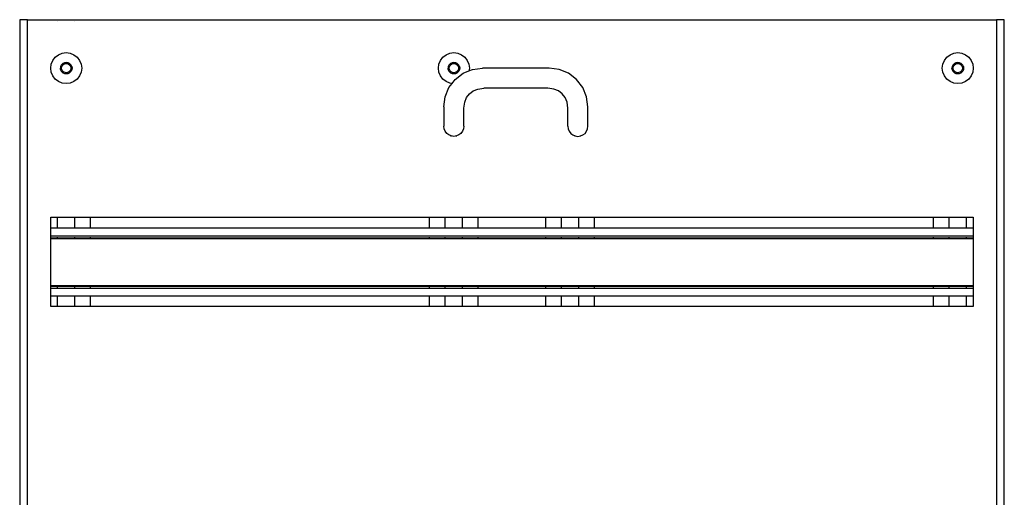
# Model space of a CAD drawing. Extents: x -928 to 928, y -1664 to 1664.
# Drawn here: x -28 to 480, y -183 to 64 of the extents above; entities that cross this region are included whole.
import ezdxf

# ---------------------------------------------------------------- set-up
doc = ezdxf.new("R2010")
doc.units = 0
doc.layers.get('0').update_dxf_attribs({"linetype": 'CONTINUOUS'})

msp = doc.modelspace()

# ---------------------------------------------------------------- linework, layer by layer
for p, q in [((-27.82, 63.86), (-27.82, -486.14)), ((-23.82, 63.86), (-27.82, 63.86)), ((-23.82, -486.14), (-23.82, 63.86)), ((-23.82, 63.86), (476.18, 63.86)), ((-16.32, 63.47), (-16.32, 63.53)), ((-8.32, 63.11), (-8.32, 63.15)), ((0.68, 62.74), (0.68, 62.77)), ((476.18, 63.86), (476.18, -486.14)), ((480.18, 63.86), (476.18, 63.86)), ((480.18, -486.14), (480.18, 63.86)), ((-9.48, 44.52), (-7.82, 45.79)), ((-7.82, 45.79), (-5.89, 46.59)), ((-5.89, 46.59), (-3.82, 46.86)), ((-3.82, 46.86), (-1.75, 46.59)), ((-1.75, 46.59), (0.18, 45.79)), ((0.18, 45.79), (1.83, 44.52)), ((190.52, 44.52), (192.18, 45.79)), ((192.18, 45.79), (194.11, 46.59)), ((194.11, 46.59), (196.18, 46.86)), ((196.18, 46.86), (198.25, 46.59)), ((198.25, 46.59), (200.18, 45.79)), ((200.18, 45.79), (201.83, 44.52)), ((450.52, 44.52), (452.18, 45.79)), ((452.18, 45.79), (454.11, 46.59)), ((454.11, 46.59), (456.18, 46.86)), ((456.18, 46.86), (458.25, 46.59)), ((458.25, 46.59), (460.18, 45.79)), ((460.18, 45.79), (461.83, 44.52)), ((-11.82, 38.86), (-11.55, 40.93)), ((-11.55, 40.93), (-10.75, 42.86)), ((-10.75, 42.86), (-9.48, 44.52)), ((-6.42, 40.36), (-5.94, 40.98)), ((-5.94, 40.98), (-5.32, 41.46)), ((-5.52, 40.56), (-5.02, 40.94)), ((-5.32, 41.46), (-4.6, 41.76)), ((-5.02, 40.94), (-4.44, 41.18)), ((-4.6, 41.76), (-3.82, 41.86)), ((-4.44, 41.18), (-3.82, 41.26)), ((-3.82, 41.86), (-3.05, 41.76)), ((-3.82, 41.26), (-3.2, 41.18)), ((-3.2, 41.18), (-2.62, 40.94)), ((-3.05, 41.76), (-2.32, 41.46)), ((-2.62, 40.94), (-2.13, 40.56)), ((-2.32, 41.46), (-1.7, 40.98)), ((-1.7, 40.98), (-1.23, 40.36)), ((1.83, 44.52), (3.11, 42.86)), ((3.11, 42.86), (3.9, 40.93)), ((3.9, 40.93), (4.18, 38.86)), ((188.18, 38.86), (188.45, 40.93)), ((188.45, 40.93), (189.25, 42.86)), ((189.25, 42.86), (190.52, 44.52)), ((193.58, 40.36), (194.06, 40.98)), ((194.06, 40.98), (194.68, 41.46)), ((194.48, 40.56), (194.98, 40.94)), ((194.68, 41.46), (195.4, 41.76)), ((194.98, 40.94), (195.56, 41.18)), ((195.4, 41.76), (196.18, 41.86)), ((195.56, 41.18), (196.18, 41.26)), ((196.18, 41.86), (196.95, 41.76)), ((196.18, 41.26), (196.8, 41.18)), ((196.8, 41.18), (197.38, 40.94)), ((196.95, 41.76), (197.68, 41.46)), ((197.38, 40.94), (197.87, 40.56)), ((197.68, 41.46), (198.3, 40.98)), ((198.3, 40.98), (198.77, 40.36)), ((201.83, 44.52), (203.11, 42.86)), ((203.11, 42.86), (203.9, 40.93)), ((203.9, 40.93), (204.18, 38.86)), ((448.18, 38.86), (448.45, 40.93)), ((448.45, 40.93), (449.25, 42.86)), ((449.25, 42.86), (450.52, 44.52)), ((453.58, 40.36), (454.06, 40.98)), ((454.06, 40.98), (454.68, 41.46)), ((454.48, 40.56), (454.98, 40.94)), ((454.68, 41.46), (455.4, 41.76)), ((454.98, 40.94), (455.56, 41.18)), ((455.4, 41.76), (456.18, 41.86)), ((455.56, 41.18), (456.18, 41.26)), ((456.18, 41.86), (456.95, 41.76)), ((456.18, 41.26), (456.8, 41.18)), ((456.8, 41.18), (457.38, 40.94)), ((456.95, 41.76), (457.68, 41.46)), ((457.38, 40.94), (457.87, 40.56)), ((457.68, 41.46), (458.3, 40.98)), ((458.3, 40.98), (458.77, 40.36)), ((461.83, 44.52), (463.11, 42.86)), ((463.11, 42.86), (463.9, 40.93)), ((463.9, 40.93), (464.18, 38.86)), ((-11.55, 36.79), (-11.82, 38.86)), ((-10.75, 34.86), (-11.55, 36.79)), ((-6.72, 39.64), (-6.82, 38.86)), ((-6.72, 38.09), (-6.82, 38.86)), ((-6.42, 40.36), (-6.72, 39.64)), ((-6.72, 38.09), (-6.42, 37.36)), ((-5.94, 36.74), (-6.42, 37.36)), ((-6.22, 38.86), (-6.14, 39.48)), ((-6.14, 38.24), (-6.22, 38.86)), ((-6.14, 39.48), (-5.9, 40.06)), ((-5.9, 37.66), (-6.14, 38.24)), ((-5.32, 36.26), (-5.94, 36.74)), ((-5.9, 40.06), (-5.52, 40.56)), ((-5.52, 37.17), (-5.9, 37.66)), ((-5.02, 36.78), (-5.52, 37.17)), ((-4.6, 35.97), (-5.32, 36.26)), ((-4.44, 36.54), (-5.02, 36.78)), ((-3.82, 35.86), (-4.6, 35.97)), ((-3.82, 36.46), (-4.44, 36.54)), ((-3.2, 36.54), (-3.82, 36.46)), ((-3.05, 35.97), (-3.82, 35.86)), ((-2.62, 36.78), (-3.2, 36.54)), ((-2.32, 36.26), (-3.05, 35.97)), ((-2.13, 37.17), (-2.62, 36.78)), ((-1.7, 36.74), (-2.32, 36.26)), ((-2.13, 40.56), (-1.74, 40.06)), ((-1.74, 37.66), (-2.13, 37.17)), ((-1.74, 40.06), (-1.5, 39.48)), ((-1.5, 38.24), (-1.74, 37.66)), ((-1.23, 37.36), (-1.7, 36.74)), ((-1.5, 39.48), (-1.42, 38.86)), ((-1.42, 38.86), (-1.5, 38.24)), ((-0.93, 39.64), (-1.23, 40.36)), ((-0.93, 38.09), (-1.23, 37.36)), ((-0.93, 39.64), (-0.82, 38.86)), ((-0.82, 38.86), (-0.93, 38.09)), ((3.9, 36.79), (3.11, 34.86)), ((4.18, 38.86), (3.9, 36.79)), ((188.45, 36.79), (188.18, 38.86)), ((189.25, 34.86), (188.45, 36.79)), ((193.28, 39.64), (193.18, 38.86)), ((193.28, 38.09), (193.18, 38.86)), ((193.58, 40.36), (193.28, 39.64)), ((193.28, 38.09), (193.58, 37.36)), ((194.06, 36.74), (193.58, 37.36)), ((193.78, 38.86), (193.86, 39.48)), ((193.86, 38.24), (193.78, 38.86)), ((193.86, 39.48), (194.1, 40.06)), ((194.1, 37.66), (193.86, 38.24)), ((194.68, 36.26), (194.06, 36.74)), ((194.1, 40.06), (194.48, 40.56)), ((194.48, 37.17), (194.1, 37.66)), ((194.98, 36.78), (194.48, 37.17)), ((195.4, 35.97), (194.68, 36.26)), ((195.56, 36.54), (194.98, 36.78)), ((196.18, 35.86), (195.4, 35.97)), ((196.18, 36.46), (195.56, 36.54)), ((196.8, 36.54), (196.18, 36.46)), ((196.95, 35.97), (196.18, 35.86)), ((197.38, 36.78), (196.8, 36.54)), ((196.83, 33.01), (200.98, 36.18)), ((197.68, 36.26), (196.95, 35.97)), ((197.87, 37.17), (197.38, 36.78)), ((198.3, 36.74), (197.68, 36.26)), ((197.87, 40.56), (198.26, 40.06)), ((198.26, 37.66), (197.87, 37.17)), ((198.26, 40.06), (198.5, 39.48)), ((198.5, 38.24), (198.26, 37.66)), ((198.77, 37.36), (198.3, 36.74)), ((198.5, 39.48), (198.58, 38.86)), ((198.58, 38.86), (198.5, 38.24)), ((199.07, 39.64), (198.77, 40.36)), ((199.07, 38.09), (198.77, 37.36)), ((199.07, 39.64), (199.18, 38.86)), ((199.18, 38.86), (199.07, 38.09)), ((200.98, 36.18), (203.99, 37.43)), ((204.18, 38.86), (203.99, 37.43)), ((203.99, 37.43), (205.8, 38.18)), ((205.8, 38.18), (210.98, 38.86)), ((245.38, 38.86), (210.98, 38.86)), ((250.55, 38.18), (245.38, 38.86)), ((255.38, 36.18), (250.55, 38.18)), ((259.52, 33.01), (255.38, 36.18)), ((448.45, 36.79), (448.18, 38.86)), ((449.25, 34.86), (448.45, 36.79)), ((453.28, 39.64), (453.18, 38.86)), ((453.28, 38.09), (453.18, 38.86)), ((453.58, 40.36), (453.28, 39.64)), ((453.28, 38.09), (453.58, 37.36)), ((454.06, 36.74), (453.58, 37.36)), ((453.78, 38.86), (453.86, 39.48)), ((453.86, 38.24), (453.78, 38.86)), ((453.86, 39.48), (454.1, 40.06)), ((454.1, 37.66), (453.86, 38.24)), ((454.68, 36.26), (454.06, 36.74)), ((454.1, 40.06), (454.48, 40.56)), ((454.48, 37.17), (454.1, 37.66)), ((454.98, 36.78), (454.48, 37.17)), ((455.4, 35.97), (454.68, 36.26)), ((455.56, 36.54), (454.98, 36.78)), ((456.18, 35.86), (455.4, 35.97)), ((456.18, 36.46), (455.56, 36.54)), ((456.8, 36.54), (456.18, 36.46)), ((456.95, 35.97), (456.18, 35.86)), ((457.38, 36.78), (456.8, 36.54)), ((457.68, 36.26), (456.95, 35.97)), ((457.87, 37.17), (457.38, 36.78)), ((458.3, 36.74), (457.68, 36.26)), ((457.87, 40.56), (458.26, 40.06)), ((458.26, 37.66), (457.87, 37.17)), ((458.26, 40.06), (458.5, 39.48)), ((458.5, 38.24), (458.26, 37.66)), ((458.77, 37.36), (458.3, 36.74)), ((458.5, 39.48), (458.58, 38.86)), ((458.58, 38.86), (458.5, 38.24)), ((459.07, 39.64), (458.77, 40.36)), ((459.07, 38.09), (458.77, 37.36)), ((459.07, 39.64), (459.18, 38.86)), ((459.18, 38.86), (459.07, 38.09)), ((463.9, 36.79), (463.11, 34.86)), ((464.18, 38.86), (463.9, 36.79)), ((-9.48, 33.21), (-10.75, 34.86)), ((-7.82, 31.93), (-9.48, 33.21)), ((-5.89, 31.14), (-7.82, 31.93)), ((-3.82, 30.86), (-5.89, 31.14)), ((-1.75, 31.14), (-3.82, 30.86)), ((0.18, 31.93), (-1.75, 31.14)), ((1.83, 33.21), (0.18, 31.93)), ((3.11, 34.86), (1.83, 33.21)), ((190.52, 33.21), (189.25, 34.86)), ((192.18, 31.93), (190.52, 33.21)), ((194.11, 31.14), (192.18, 31.93)), ((193.66, 28.86), (195.28, 30.98)), ((195.28, 30.98), (194.11, 31.14)), ((195.28, 30.98), (196.83, 33.01)), ((262.7, 28.86), (259.52, 33.01)), ((450.52, 33.21), (449.25, 34.86)), ((452.18, 31.93), (450.52, 33.21)), ((454.11, 31.14), (452.18, 31.93)), ((456.18, 30.86), (454.11, 31.14)), ((458.25, 31.14), (456.18, 30.86)), ((460.18, 31.93), (458.25, 31.14)), ((461.83, 33.21), (460.18, 31.93)), ((463.11, 34.86), (461.83, 33.21)), ((191.66, 24.04), (193.66, 28.86)), ((202.74, 23.62), (204.25, 25.59)), ((204.25, 25.59), (206.22, 27.1)), ((206.22, 27.1), (208.52, 28.05)), ((208.52, 28.05), (211.66, 28.46)), ((244.7, 28.46), (211.66, 28.46)), ((247.84, 28.05), (244.7, 28.46)), ((250.13, 27.1), (247.84, 28.05)), ((252.1, 25.59), (250.13, 27.1)), ((253.61, 23.62), (252.1, 25.59)), ((264.7, 24.04), (262.7, 28.86)), ((190.98, 18.86), (191.66, 24.04)), ((201.38, 18.18), (201.79, 21.32)), ((201.79, 21.32), (202.74, 23.62)), ((254.56, 21.32), (253.61, 23.62)), ((254.98, 18.18), (254.56, 21.32)), ((265.38, 18.86), (264.7, 24.04)), ((190.98, 18.86), (190.98, 8.86)), ((201.38, 8.86), (201.38, 18.18)), ((254.98, 8.86), (254.98, 18.18)), ((265.2, 18.85), (265.38, 18.86)), ((265.38, 8.86), (265.38, 18.86)), ((191.15, 7.52), (190.98, 8.86)), ((191.67, 6.26), (191.15, 7.52)), ((192.5, 5.19), (191.67, 6.26)), ((193.58, 4.36), (192.5, 5.19)), ((199.85, 5.19), (198.78, 4.36)), ((200.68, 6.26), (199.85, 5.19)), ((201.2, 7.52), (200.68, 6.26)), ((201.38, 8.86), (201.2, 7.52)), ((254.98, 8.86), (255.15, 7.52)), ((255.15, 7.52), (255.67, 6.26)), ((255.67, 6.26), (256.5, 5.19)), ((256.5, 5.19), (257.58, 4.36)), ((262.78, 4.36), (263.85, 5.19)), ((263.85, 5.19), (264.68, 6.26)), ((264.68, 6.26), (265.2, 7.52)), ((265.2, 7.52), (265.38, 8.86)), ((194.83, 3.84), (193.58, 4.36)), ((196.18, 3.66), (194.83, 3.84)), ((194.83, 3.66), (194.83, 3.84)), ((194.83, 3.66), (194.83, 3.84)), ((197.52, 3.84), (196.18, 3.66)), ((198.78, 4.36), (197.52, 3.84)), ((197.52, 3.66), (197.52, 3.84)), ((197.52, 3.66), (197.52, 3.84)), ((257.58, 4.36), (258.83, 3.84)), ((258.83, 3.84), (260.18, 3.66)), ((258.83, 3.66), (258.83, 3.84)), ((258.83, 3.66), (258.83, 3.84)), ((260.18, 3.66), (261.52, 3.84)), ((261.52, 3.84), (262.78, 4.36)), ((261.52, 3.66), (261.52, 3.84)), ((261.52, 3.66), (261.52, 3.84)), ((-11.82, -38.14), (-8.32, -38.14)), ((-11.82, -43.64), (-11.82, -38.14)), ((-8.32, -43.64), (-8.32, -38.14)), ((-8.32, -38.14), (0.68, -38.14)), ((0.68, -43.64), (0.68, -38.14)), ((0.68, -38.14), (8.68, -38.14)), ((8.68, -43.64), (8.68, -38.14)), ((8.68, -38.14), (183.68, -38.14)), ((183.68, -43.64), (183.68, -38.14)), ((183.68, -38.14), (191.68, -38.14)), ((191.68, -43.64), (191.68, -38.14)), ((191.68, -38.14), (200.68, -38.14)), ((200.68, -43.64), (200.68, -38.14)), ((200.68, -38.14), (208.68, -38.14)), ((208.68, -43.64), (208.68, -38.14)), ((208.68, -38.14), (243.68, -38.14)), ((243.68, -43.64), (243.68, -38.14)), ((243.68, -38.14), (251.68, -38.14)), ((251.68, -43.64), (251.68, -38.14)), ((251.68, -38.14), (260.68, -38.14)), ((260.68, -43.64), (260.68, -38.14)), ((260.68, -38.14), (268.68, -38.14)), ((268.68, -43.64), (268.68, -38.14)), ((268.68, -38.14), (443.68, -38.14)), ((443.68, -43.64), (443.68, -38.14)), ((443.68, -38.14), (451.68, -38.14)), ((451.68, -43.64), (451.68, -38.14)), ((451.68, -38.14), (460.68, -38.14)), ((460.68, -43.64), (460.68, -38.14)), ((460.68, -38.14), (464.18, -38.14)), ((464.18, -38.14), (464.18, -43.64)), ((-11.82, -43.64), (-8.32, -43.64)), ((-11.82, -47.64), (-11.82, -43.64)), ((-8.32, -43.64), (0.68, -43.64)), ((0.68, -43.64), (8.68, -43.64)), ((8.68, -43.64), (183.68, -43.64)), ((183.68, -43.64), (191.68, -43.64)), ((191.68, -43.64), (200.68, -43.64)), ((200.68, -43.64), (208.68, -43.64)), ((208.68, -43.64), (243.68, -43.64)), ((243.68, -43.64), (251.68, -43.64)), ((251.68, -43.64), (260.68, -43.64)), ((260.68, -43.64), (268.68, -43.64)), ((268.68, -43.64), (443.68, -43.64)), ((443.68, -43.64), (451.68, -43.64)), ((451.68, -43.64), (460.68, -43.64)), ((460.68, -43.64), (464.18, -43.64)), ((464.18, -43.64), (464.18, -47.64)), ((-11.82, -47.64), (-8.32, -47.64)), ((-11.82, -48.65), (-11.82, -47.64)), ((-11.82, -48.65), (-8.32, -48.65)), ((-11.82, -49.01), (-11.82, -48.65)), ((-11.82, -49.01), (464.18, -49.01)), ((-11.82, -73.27), (-11.82, -49.01)), ((-8.32, -47.9), (-8.32, -47.64)), ((-8.32, -47.64), (0.68, -47.64)), ((-8.32, -48.65), (-8.32, -48.34)), ((-8.32, -48.78), (-8.32, -48.65)), ((-8.32, -48.65), (0.68, -48.65)), ((0.68, -47.9), (0.68, -47.64)), ((0.68, -47.64), (8.68, -47.64)), ((0.68, -48.65), (0.68, -48.34)), ((0.68, -48.78), (0.68, -48.65)), ((0.68, -48.65), (8.68, -48.65)), ((8.68, -47.9), (8.68, -47.64)), ((8.68, -47.64), (183.68, -47.64)), ((8.68, -48.65), (8.68, -48.34)), ((8.68, -48.78), (8.68, -48.65)), ((8.68, -48.65), (183.68, -48.65)), ((183.68, -47.9), (183.68, -47.64)), ((183.68, -47.64), (191.68, -47.64)), ((183.68, -48.65), (183.68, -48.34)), ((183.68, -48.78), (183.68, -48.65)), ((183.68, -48.65), (191.68, -48.65)), ((191.68, -47.9), (191.68, -47.64)), ((191.68, -47.64), (200.68, -47.64)), ((191.68, -48.65), (191.68, -48.34)), ((191.68, -48.78), (191.68, -48.65)), ((191.68, -48.65), (200.68, -48.65)), ((200.68, -47.9), (200.68, -47.64)), ((200.68, -47.64), (208.68, -47.64)), ((200.68, -48.65), (200.68, -48.34)), ((200.68, -48.78), (200.68, -48.65)), ((200.68, -48.65), (208.68, -48.65)), ((208.68, -47.9), (208.68, -47.64)), ((208.68, -47.64), (243.68, -47.64)), ((208.68, -48.65), (208.68, -48.34)), ((208.68, -48.78), (208.68, -48.65)), ((208.68, -48.65), (243.68, -48.65)), ((243.68, -47.9), (243.68, -47.64)), ((243.68, -47.64), (251.68, -47.64)), ((243.68, -48.65), (243.68, -48.34)), ((243.68, -48.78), (243.68, -48.65)), ((243.68, -48.65), (251.68, -48.65)), ((251.68, -47.9), (251.68, -47.64)), ((251.68, -47.64), (260.68, -47.64)), ((251.68, -48.65), (251.68, -48.34)), ((251.68, -48.78), (251.68, -48.65)), ((251.68, -48.65), (260.68, -48.65)), ((260.68, -47.9), (260.68, -47.64)), ((260.68, -47.64), (268.68, -47.64)), ((260.68, -48.65), (260.68, -48.34)), ((260.68, -48.78), (260.68, -48.65)), ((260.68, -48.65), (268.68, -48.65)), ((268.68, -47.9), (268.68, -47.64)), ((268.68, -47.64), (443.68, -47.64)), ((268.68, -48.65), (268.68, -48.34)), ((268.68, -48.78), (268.68, -48.65)), ((268.68, -48.65), (443.68, -48.65)), ((443.68, -47.9), (443.68, -47.64)), ((443.68, -47.64), (451.68, -47.64)), ((443.68, -48.65), (443.68, -48.34)), ((443.68, -48.78), (443.68, -48.65)), ((443.68, -48.65), (451.68, -48.65)), ((451.68, -47.9), (451.68, -47.64)), ((451.68, -47.64), (460.68, -47.64)), ((451.68, -48.65), (451.68, -48.34)), ((451.68, -48.78), (451.68, -48.65)), ((451.68, -48.65), (460.68, -48.65)), ((460.68, -47.9), (460.68, -47.64)), ((460.68, -47.64), (464.18, -47.64)), ((460.68, -48.65), (460.68, -48.34)), ((460.68, -48.78), (460.68, -48.65)), ((460.68, -48.65), (464.18, -48.65)), ((464.18, -47.64), (464.18, -48.65)), ((464.18, -48.65), (464.18, -49.01)), ((464.18, -49.01), (464.18, -73.27)), ((-11.82, -73.27), (-8.32, -73.27)), ((-11.82, -73.64), (-11.82, -73.27)), ((-11.82, -73.64), (-8.32, -73.64)), ((-11.82, -74.64), (-11.82, -73.64)), ((-11.82, -74.64), (464.18, -74.64)), ((-11.82, -78.64), (-11.82, -74.64)), ((-8.32, -73.64), (-8.32, -73.27)), ((-8.32, -73.27), (0.68, -73.27)), ((-8.32, -73.77), (-8.32, -73.64)), ((-8.32, -73.64), (0.68, -73.64)), ((-8.32, -74.38), (-8.32, -73.93)), ((0.68, -73.64), (0.68, -73.27)), ((0.68, -73.27), (8.68, -73.27)), ((0.68, -73.77), (0.68, -73.64)), ((0.68, -73.64), (8.68, -73.64)), ((0.68, -74.38), (0.68, -73.93)), ((8.68, -73.64), (8.68, -73.27)), ((8.68, -73.27), (183.68, -73.27)), ((8.68, -73.77), (8.68, -73.64)), ((8.68, -73.64), (183.68, -73.64)), ((8.68, -74.38), (8.68, -73.93)), ((183.68, -73.64), (183.68, -73.27)), ((183.68, -73.27), (191.68, -73.27)), ((183.68, -73.77), (183.68, -73.64)), ((183.68, -73.64), (191.68, -73.64)), ((183.68, -74.38), (183.68, -73.93)), ((191.68, -73.64), (191.68, -73.27)), ((191.68, -73.27), (200.68, -73.27)), ((191.68, -73.77), (191.68, -73.64)), ((191.68, -73.64), (200.68, -73.64)), ((191.68, -74.38), (191.68, -73.93)), ((200.68, -73.64), (200.68, -73.27)), ((200.68, -73.27), (208.68, -73.27)), ((200.68, -73.77), (200.68, -73.64)), ((200.68, -73.64), (208.68, -73.64)), ((200.68, -74.38), (200.68, -73.93)), ((208.68, -73.64), (208.68, -73.27)), ((208.68, -73.27), (243.68, -73.27)), ((208.68, -73.77), (208.68, -73.64)), ((208.68, -73.64), (243.68, -73.64)), ((208.68, -74.38), (208.68, -73.93)), ((243.68, -73.64), (243.68, -73.27)), ((243.68, -73.27), (251.68, -73.27)), ((243.68, -73.77), (243.68, -73.64)), ((243.68, -73.64), (251.68, -73.64)), ((243.68, -74.38), (243.68, -73.93)), ((251.68, -73.64), (251.68, -73.27)), ((251.68, -73.27), (260.68, -73.27)), ((251.68, -73.77), (251.68, -73.64)), ((251.68, -73.64), (260.68, -73.64)), ((251.68, -74.38), (251.68, -73.93)), ((260.68, -73.64), (260.68, -73.27)), ((260.68, -73.27), (268.68, -73.27)), ((260.68, -73.77), (260.68, -73.64)), ((260.68, -73.64), (268.68, -73.64)), ((260.68, -74.38), (260.68, -73.93)), ((268.68, -73.64), (268.68, -73.27)), ((268.68, -73.27), (443.68, -73.27)), ((268.68, -73.77), (268.68, -73.64)), ((268.68, -73.64), (443.68, -73.64)), ((268.68, -74.38), (268.68, -73.93)), ((443.68, -73.64), (443.68, -73.27)), ((443.68, -73.27), (451.68, -73.27)), ((443.68, -73.77), (443.68, -73.64)), ((443.68, -73.64), (451.68, -73.64)), ((443.68, -74.38), (443.68, -73.93)), ((451.68, -73.64), (451.68, -73.27)), ((451.68, -73.27), (460.68, -73.27)), ((451.68, -73.77), (451.68, -73.64)), ((451.68, -73.64), (460.68, -73.64)), ((451.68, -74.38), (451.68, -73.93)), ((460.68, -73.64), (460.68, -73.27)), ((460.68, -73.27), (464.18, -73.27)), ((460.68, -73.77), (460.68, -73.64)), ((460.68, -73.64), (464.18, -73.64)), ((460.68, -74.38), (460.68, -73.93)), ((464.18, -73.27), (464.18, -73.64)), ((464.18, -73.64), (464.18, -74.64)), ((464.18, -74.64), (464.18, -78.64)), ((-11.82, -78.64), (-8.32, -78.64)), ((-11.82, -84.14), (-11.82, -78.64)), ((-8.32, -84.14), (-8.32, -78.64)), ((-8.32, -78.64), (0.68, -78.64)), ((0.68, -84.14), (0.68, -78.64)), ((0.68, -78.64), (8.68, -78.64)), ((8.68, -84.14), (8.68, -78.64)), ((8.68, -78.64), (183.68, -78.64)), ((183.68, -84.14), (183.68, -78.64)), ((183.68, -78.64), (191.68, -78.64)), ((191.68, -84.14), (191.68, -78.64)), ((191.68, -78.64), (200.68, -78.64)), ((200.68, -84.14), (200.68, -78.64)), ((200.68, -78.64), (208.68, -78.64)), ((208.68, -84.14), (208.68, -78.64)), ((208.68, -78.64), (243.68, -78.64)), ((243.68, -84.14), (243.68, -78.64)), ((243.68, -78.64), (251.68, -78.64)), ((251.68, -84.14), (251.68, -78.64)), ((251.68, -78.64), (260.68, -78.64)), ((260.68, -84.14), (260.68, -78.64)), ((260.68, -78.64), (268.68, -78.64)), ((268.68, -84.14), (268.68, -78.64)), ((268.68, -78.64), (443.68, -78.64)), ((443.68, -84.14), (443.68, -78.64)), ((443.68, -78.64), (451.68, -78.64)), ((451.68, -84.14), (451.68, -78.64)), ((451.68, -78.64), (460.68, -78.64)), ((460.68, -84.14), (460.68, -78.64)), ((460.68, -78.64), (464.18, -78.64)), ((464.18, -78.64), (464.18, -84.14)), ((-8.32, -84.14), (-11.82, -84.14)), ((0.68, -84.14), (-8.32, -84.14)), ((8.68, -84.14), (0.68, -84.14)), ((183.68, -84.14), (8.68, -84.14)), ((191.68, -84.14), (183.68, -84.14)), ((200.68, -84.14), (191.68, -84.14)), ((208.68, -84.14), (200.68, -84.14)), ((243.68, -84.14), (208.68, -84.14)), ((251.68, -84.14), (243.68, -84.14)), ((260.68, -84.14), (251.68, -84.14)), ((268.68, -84.14), (260.68, -84.14)), ((443.68, -84.14), (268.68, -84.14)), ((451.68, -84.14), (443.68, -84.14)), ((460.68, -84.14), (451.68, -84.14)), ((464.18, -84.14), (460.68, -84.14))]:
    msp.add_line(p, q)

doc.saveas('drawing.dxf')
